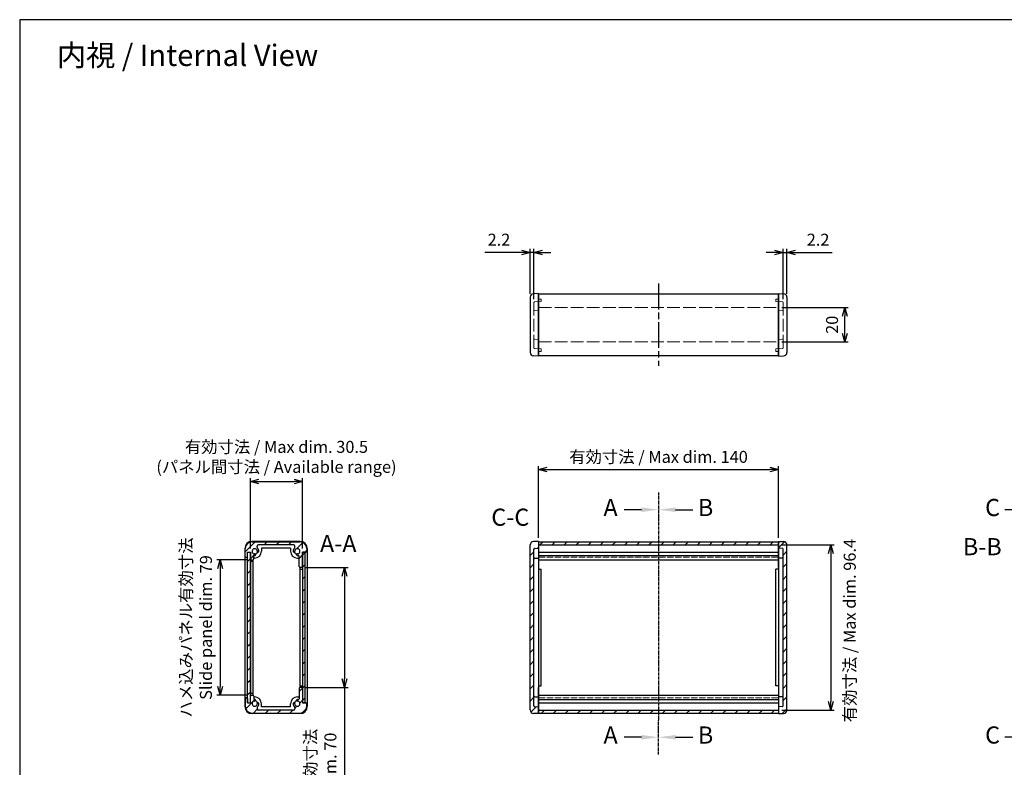
# Model space of a CAD drawing. Units: millimetres. Extents: x 0 to 3042, y 0 to 700.
# Drawn here: x 1018 to 1593, y 264 to 700 of the extents above; entities that cross this region are included whole.
import ezdxf

# ---------------------------------------------------------------- set-up
doc = ezdxf.new("R2010")
doc.units = ezdxf.units.MM
doc.header["$LTSCALE"] = 2.5
for name, pattern in [('AM_ISO02W050x2', [3.75, 3, -0.75]), ('AM_ISO08W050', [18, 12, -1.5, 3, -1.5]), ('CENTER', [2, 1.25, -0.25, 0.25, -0.25])]:
    doc.linetypes.add(name, pattern=pattern)
for name, color, linetype, lineweight in [('AM_10', 7, 'AM_ISO08W050', 25), ('AM_5', 3, 'Continuous', 25), ('AM_7', 4, 'AM_ISO08W050', 25), ('AM_8', 1, 'Continuous', 25), ('側板', 7, 'Continuous', 25), ('側板0', 7, 'AM_ISO02W050x2', 13), ('ﾈｼﾞ止ﾒﾊﾟﾈﾙ', 3, 'Continuous', 25), ('ﾊﾒｺﾐﾊﾟﾈﾙ', 4, 'Continuous', 25), ('ﾊﾒｺﾐﾊﾟﾈﾙ0', 4, 'AM_ISO02W050x2', 13), ('ﾌﾚｰﾑ', 2, 'Continuous', 25), ('ﾌﾚｰﾑ0', 2, 'AM_ISO02W050x2', 13)]:
    doc.layers.add(name, color=color, linetype=linetype, lineweight=lineweight)
doc.styles.add('ACISOTS', font='isocp.shx', dxfattribs={"height": 1, "bigfont": 'extfont.shx'})
doc.styles.get("Standard").update_dxf_attribs({"font": 'ISOCP.SHX', "bigfont": 'EXTFONT.SHX'})
doc.dimstyles.new('AM_ISO$0', dxfattribs={"dimtxt": 3.5, "dimasz": 2.5, "dimexe": 1, "dimexo": 1, "dimgap": 1.5, "dimtad": 1, "dimdsep": 46, "dimtxsty": 'STANDARD', "dimblk": 'OPEN30', "dimcen": 0, "dimclrd": 3, "dimclre": 3, "dimclrt": 2, "dimadec": 0, "dimazin": 2, "dimtp": 0.1, "dimtm": 0.1, "dimtfac": 0.71, "dimtmove": 0, "dimatfit": 3, "dimldrblk": 'OPEN30', "dimfxl": 1, "dimlwd": -1, "dimlwe": -1, "dimarcsym": 0})
pattern_1 = [(45, (301.607, 36.8917), (-3.535534, 3.535534), [])]
pattern_2 = [(45, (314.2026, 36.8917), (-3.535534, 3.535534), [])]

# ---------------------------------------------------------------- blocks, each defined once
blk = doc.blocks.new('TK-A3')
blk.add_lwpolyline([(0, 0), (403, 0), (403, 280), (0, 280)], close=True)
blk = doc.blocks.new('*S59')
at = {"layer": 'AM_10', "color": 7, "linetype": 'CENTER', "ltscale": 0.5}
for p, q in [((1390.6, 424.04), (1390.6, 404.04)), ((1390.6, 271.26), (1390.6, 291.26))]:
    blk.add_line(p, q, dxfattribs=at)
at = {"layer": 'AM_10', "color": 7, "linetype": 'AM_ISO08W050', "ltscale": 0.5}
for p, q in [((1380.6, 414.04), (1370.6, 414.04)), ((1380.6, 281.26), (1370.6, 281.26))]:
    blk.add_line(p, q, dxfattribs=at)
at = {"layer": 'AM_10', "color": 1, "linetype": 'CENTER', "ltscale": 0.5}
blk.add_line((1390.6, 404.04), (1390.6, 291.26), dxfattribs=at)
at = {"layer": 'AM_10', "color": 7, "linetype": 'Continuous', "ltscale": 0.5, "extrusion": (0, 0, -1)}
blk.add_trace([(-1380.6, 415.36), (-1380.6, 412.73), (-1390.6, 414.04)], dxfattribs=at)
at = {"layer": 'AM_10', "color": 7, "linetype": 'Continuous', "ltscale": 0.5}
blk.add_trace([(1380.6, 279.94), (1380.6, 282.58), (1390.6, 281.26)], dxfattribs=at)
at = {"layer": 'AM_10', "color": 7, "ltscale": 0.5, "char_height": 10, "attachment_point": 5, "style": 'ACISOTS'}
for s, insert in [('A', (1362.6, 414.04)), ('A-A', (1203.56, 392.98)), ('A', (1362.6, 281.26))]:
    blk.add_mtext(s, dxfattribs=dict(at, insert=insert))
blk = doc.blocks.new('*S61')
at = {"layer": 'AM_10', "color": 7, "linetype": 'CENTER', "ltscale": 0.5}
for p, q in [((1390.6, 424.04), (1390.6, 404.04)), ((1390.6, 271.26), (1390.6, 291.26))]:
    blk.add_line(p, q, dxfattribs=at)
at = {"layer": 'AM_10', "color": 7, "linetype": 'AM_ISO08W050', "ltscale": 0.5}
for p, q in [((1400.6, 414.04), (1410.6, 414.04)), ((1400.6, 281.26), (1410.6, 281.26))]:
    blk.add_line(p, q, dxfattribs=at)
at = {"layer": 'AM_10', "color": 1, "linetype": 'CENTER', "ltscale": 0.5}
blk.add_line((1390.6, 404.04), (1390.6, 291.26), dxfattribs=at)
at = {"layer": 'AM_10', "color": 7, "linetype": 'Continuous', "ltscale": 0.5}
blk.add_trace([(1400.6, 415.36), (1400.6, 412.73), (1390.6, 414.04)], dxfattribs=at)
at = {"layer": 'AM_10', "color": 7, "linetype": 'Continuous', "ltscale": 0.5, "extrusion": (0, 0, -1)}
blk.add_trace([(-1400.6, 279.94), (-1400.6, 282.58), (-1390.6, 281.26)], dxfattribs=at)
at = {"layer": 'AM_10', "color": 7, "ltscale": 0.5, "char_height": 10, "attachment_point": 5, "style": 'ACISOTS'}
for s, insert in [('B', (1418.1, 414.04)), ('B-B', (1579.73, 391.18)), ('B', (1418.1, 281.26))]:
    blk.add_mtext(s, dxfattribs=dict(at, insert=insert))
blk = doc.blocks.new('_Open30')
at = {"color": 0, "linetype": 'ByBlock', "lineweight": -2}
for p, q in [((-1, 0.27), (0, 0)), ((0, 0), (-1, -0.27)), ((0, 0), (-1, 0))]:
    blk.add_line(p, q, dxfattribs=at)
blk = doc.blocks.new('*D26')
at = {"layer": 'AM_5', "color": 3}
for p, q in [((1462.6, 531.96), (1501.36, 531.96)), ((1499.36, 516.96), (1499.36, 526.96)), ((1462.6, 511.96), (1501.36, 511.96))]:
    blk.add_line(p, q, dxfattribs=at)
at = {"layer": 'Defpoints', "color": 0}
for p in [(1460.6, 531.96), (1499.36, 531.96), (1460.6, 511.96)]:
    blk.add_point(p, dxfattribs=at)
at = {"layer": 'AM_5', "color": 3, "xscale": 5, "yscale": 5, "zscale": 5}
for p, rotation in [((1499.36, 531.96), 90), ((1499.36, 511.96), 270)]:
    blk.add_blockref('_Open30', p, dxfattribs=dict(at, rotation=rotation))
at = {"layer": 'AM_5', "color": 2, "insert": (1492.86, 521.96), "char_height": 7, "attachment_point": 5, "rotation": 90}
blk.add_mtext('20', dxfattribs=at)
blk = doc.blocks.new('*D27')
at = {"layer": 'AM_5', "color": 3}
for p, q in [((1458.4, 564.22), (1453.4, 564.22)), ((1463.4, 536.83), (1463.4, 566.22)), ((1463.4, 564.22), (1465.6, 564.22)), ((1465.6, 540.11), (1465.6, 566.22)), ((1470.6, 564.22), (1492, 564.22))]:
    blk.add_line(p, q, dxfattribs=at)
at = {"layer": 'Defpoints', "color": 0}
for p in [(1465.6, 564.22), (1463.4, 534.83), (1465.6, 538.11)]:
    blk.add_point(p, dxfattribs=at)
at = {"layer": 'AM_5', "color": 3, "xscale": 5, "yscale": 5, "zscale": 5}
blk.add_blockref('_Open30', (1463.4, 564.22), dxfattribs=at)
at = {"layer": 'AM_5', "color": 3, "xscale": 5, "yscale": 5, "zscale": 5, "rotation": 180}
blk.add_blockref('_Open30', (1465.6, 564.22), dxfattribs=at)
at = {"layer": 'AM_5', "color": 2, "insert": (1483.8, 570.72), "char_height": 7, "attachment_point": 5}
blk.add_mtext('2.2', dxfattribs=at)
blk = doc.blocks.new('*D28')
at = {"layer": 'AM_5', "color": 3}
for p, q in [((1310.6, 564.22), (1289.2, 564.22)), ((1315.6, 540.11), (1315.6, 566.22)), ((1317.8, 564.22), (1315.6, 564.22)), ((1317.8, 536.83), (1317.8, 566.22)), ((1322.8, 564.22), (1327.8, 564.22))]:
    blk.add_line(p, q, dxfattribs=at)
at = {"layer": 'Defpoints', "color": 0}
for p in [(1315.6, 564.22), (1315.6, 538.11), (1317.8, 534.83)]:
    blk.add_point(p, dxfattribs=at)
at = {"layer": 'AM_5', "color": 3, "xscale": 5, "yscale": 5, "zscale": 5}
blk.add_blockref('_Open30', (1315.6, 564.22), dxfattribs=at)
at = {"layer": 'AM_5', "color": 3, "xscale": 5, "yscale": 5, "zscale": 5, "rotation": 180}
blk.add_blockref('_Open30', (1317.8, 564.22), dxfattribs=at)
at = {"layer": 'AM_5', "color": 2, "insert": (1297.4, 570.72), "char_height": 7, "attachment_point": 5}
blk.add_mtext('2.2', dxfattribs=at)
blk = doc.blocks.new('*D29')
at = {"layer": 'AM_5', "color": 3}
for p, q in [((1320.6, 397.57), (1320.6, 439.48)), ((1325.6, 437.48), (1455.6, 437.48)), ((1460.6, 397.57), (1460.6, 439.48))]:
    blk.add_line(p, q, dxfattribs=at)
at = {"layer": 'Defpoints', "color": 0}
for p in [(1460.6, 437.48), (1320.6, 395.57), (1460.6, 395.57)]:
    blk.add_point(p, dxfattribs=at)
at = {"layer": 'AM_5', "color": 3, "xscale": 5, "yscale": 5, "zscale": 5, "rotation": 180}
blk.add_blockref('_Open30', (1320.6, 437.48), dxfattribs=at)
at = {"layer": 'AM_5', "color": 3, "xscale": 5, "yscale": 5, "zscale": 5}
blk.add_blockref('_Open30', (1460.6, 437.48), dxfattribs=at)
at = {"layer": 'AM_5', "color": 2, "insert": (1390.6, 443.98), "char_height": 7, "attachment_point": 5}
blk.add_mtext('有効寸法 / Max dim. 140', dxfattribs=at)
blk = doc.blocks.new('*D30')
at = {"layer": 'AM_5', "color": 3}
for p, q in [((1462.6, 393.52), (1493.17, 393.52)), ((1491.17, 388.52), (1491.17, 302.12)), ((1462.6, 297.12), (1493.17, 297.12))]:
    blk.add_line(p, q, dxfattribs=at)
at = {"layer": 'Defpoints', "color": 0}
for p in [(1460.6, 393.52), (1460.6, 297.12), (1491.17, 297.12)]:
    blk.add_point(p, dxfattribs=at)
at = {"layer": 'AM_5', "color": 3, "xscale": 5, "yscale": 5, "zscale": 5}
for p, rotation in [((1491.17, 393.52), 90), ((1491.17, 297.12), 270)]:
    blk.add_blockref('_Open30', p, dxfattribs=dict(at, rotation=rotation))
at = {"layer": 'AM_5', "color": 2, "insert": (1503.19, 343.5), "char_height": 7, "attachment_point": 5, "rotation": 90}
blk.add_mtext('有効寸法 / Max dim. 96.4', dxfattribs=at)
blk = doc.blocks.new('*D31')
at = {"layer": 'AM_5', "color": 3}
for p, q in [((1150.71, 384.82), (1132.56, 384.82)), ((1134.56, 379.82), (1134.56, 310.82)), ((1150.71, 305.82), (1132.56, 305.82))]:
    blk.add_line(p, q, dxfattribs=at)
at = {"layer": 'Defpoints', "color": 0}
for p in [(1152.71, 384.82), (1134.56, 305.82), (1152.71, 305.82)]:
    blk.add_point(p, dxfattribs=at)
at = {"layer": 'AM_5', "color": 3, "xscale": 5, "yscale": 5, "zscale": 5}
for p, rotation in [((1134.56, 384.82), 90), ((1134.56, 305.82), 270)]:
    blk.add_blockref('_Open30', p, dxfattribs=dict(at, rotation=rotation))
at = {"layer": 'AM_5', "color": 2, "insert": (1121.35, 345.32), "char_height": 7, "attachment_point": 5, "rotation": 90}
blk.add_mtext('ハメ込みパネル有効寸法\\PSlide panel dim. 79', dxfattribs=at)
blk = doc.blocks.new('*D32')
at = {"layer": 'AM_5', "color": 3}
for p, q in [((1184.21, 380.32), (1209.26, 380.32)), ((1207.26, 375.32), (1207.26, 315.32)), ((1184.21, 310.32), (1209.26, 310.32)), ((1207.26, 310.32), (1207.26, 183.98))]:
    blk.add_line(p, q, dxfattribs=at)
at = {"layer": 'Defpoints', "color": 0}
for p in [(1182.21, 380.32), (1182.21, 310.32), (1207.26, 310.32)]:
    blk.add_point(p, dxfattribs=at)
at = {"layer": 'AM_5', "color": 3, "xscale": 5, "yscale": 5, "zscale": 5}
for p, rotation in [((1207.26, 380.32), 90), ((1207.26, 310.32), 270)]:
    blk.add_blockref('_Open30', p, dxfattribs=dict(at, rotation=rotation))
at = {"layer": 'AM_5', "color": 2, "insert": (1194.05, 233.67), "char_height": 7, "attachment_point": 5, "rotation": 90}
blk.add_mtext('ネジ止めパネル有効寸法\\PScrewed panel dim. 70', dxfattribs=at)
blk = doc.blocks.new('*D33')
at = {"layer": 'AM_5', "color": 3}
for p, q in [((1152.21, 391.32), (1152.21, 432.47)), ((1182.71, 391.32), (1182.71, 432.47)), ((1157.21, 430.47), (1177.71, 430.47))]:
    blk.add_line(p, q, dxfattribs=at)
at = {"layer": 'Defpoints', "color": 0}
for p in [(1182.71, 430.47), (1152.21, 389.32), (1182.71, 389.32)]:
    blk.add_point(p, dxfattribs=at)
at = {"layer": 'AM_5', "color": 3, "xscale": 5, "yscale": 5, "zscale": 5, "rotation": 180}
blk.add_blockref('_Open30', (1152.21, 430.47), dxfattribs=at)
at = {"layer": 'AM_5', "color": 3, "xscale": 5, "yscale": 5, "zscale": 5}
blk.add_blockref('_Open30', (1182.71, 430.47), dxfattribs=at)
at = {"layer": 'AM_5', "color": 2, "insert": (1167.46, 443.98), "char_height": 7, "attachment_point": 5}
blk.add_mtext('有効寸法 / Max dim. 30.5\\P(パネル間寸法 / Available range)', dxfattribs=at)
blk = doc.blocks.new('*S65')
at = {"layer": 'AM_10', "color": 7, "linetype": 'CENTER', "ltscale": 0.5}
for p, q in [((1612.93, 424.6), (1612.93, 404.6)), ((1612.93, 270.73), (1612.93, 290.73))]:
    blk.add_line(p, q, dxfattribs=at)
at = {"layer": 'AM_10', "color": 7, "linetype": 'AM_ISO08W050', "ltscale": 0.5}
for p, q in [((1602.93, 414.04), (1592.93, 414.04)), ((1602.93, 281.29), (1592.93, 281.29))]:
    blk.add_line(p, q, dxfattribs=at)
at = {"layer": 'AM_10', "color": 1, "linetype": 'CENTER', "ltscale": 0.5}
blk.add_line((1612.93, 404.6), (1612.93, 290.73), dxfattribs=at)
at = {"layer": 'AM_10', "color": 7, "linetype": 'Continuous', "ltscale": 0.5, "extrusion": (0, 0, -1)}
blk.add_trace([(-1602.93, 415.36), (-1602.93, 412.73), (-1612.93, 414.04)], dxfattribs=at)
at = {"layer": 'AM_10', "color": 7, "linetype": 'Continuous', "ltscale": 0.5}
blk.add_trace([(1602.93, 279.97), (1602.93, 282.61), (1612.93, 281.29)], dxfattribs=at)
at = {"layer": 'AM_10', "color": 7, "ltscale": 0.5, "char_height": 10, "attachment_point": 5, "style": 'ACISOTS'}
for s, insert in [('C', (1585.7, 414.04)), ('C-C', (1304.03, 408.38)), ('C', (1585.7, 281.29))]:
    blk.add_mtext(s, dxfattribs=dict(at, insert=insert))
blk = doc.blocks.new('*S60')
at = {"layer": 'AM_10', "color": 7, "linetype": 'CENTER', "ltscale": 0.5}
for p, q in [((1390.6, 424.04), (1390.6, 404.04)), ((1390.6, 271.26), (1390.6, 291.26))]:
    blk.add_line(p, q, dxfattribs=at)
at = {"layer": 'AM_10', "color": 7, "linetype": 'AM_ISO08W050', "ltscale": 0.5}
for p, q in [((1380.6, 414.04), (1370.6, 414.04)), ((1380.6, 281.26), (1370.6, 281.26))]:
    blk.add_line(p, q, dxfattribs=at)
at = {"layer": 'AM_10', "color": 1, "linetype": 'CENTER', "ltscale": 0.5}
blk.add_line((1390.6, 404.04), (1390.6, 291.26), dxfattribs=at)
at = {"layer": 'AM_10', "color": 7, "linetype": 'Continuous', "ltscale": 0.5, "extrusion": (0, 0, -1)}
blk.add_trace([(-1380.6, 415.36), (-1380.6, 412.73), (-1390.6, 414.04)], dxfattribs=at)
at = {"layer": 'AM_10', "color": 7, "linetype": 'Continuous', "ltscale": 0.5}
blk.add_trace([(1380.6, 279.94), (1380.6, 282.58), (1390.6, 281.26)], dxfattribs=at)
at = {"layer": 'AM_10', "color": 7, "ltscale": 0.5, "char_height": 10, "attachment_point": 5, "style": 'ACISOTS'}
for s, insert in [('A', (1362.6, 414.04)), ('A-A', (1203.56, 392.98)), ('A', (1362.6, 281.26))]:
    blk.add_mtext(s, dxfattribs=dict(at, insert=insert))
blk = doc.blocks.new('*S62')
at = {"layer": 'AM_10', "color": 7, "linetype": 'CENTER', "ltscale": 0.5}
for p, q in [((1390.6, 424.04), (1390.6, 404.04)), ((1390.6, 271.26), (1390.6, 291.26))]:
    blk.add_line(p, q, dxfattribs=at)
at = {"layer": 'AM_10', "color": 7, "linetype": 'AM_ISO08W050', "ltscale": 0.5}
for p, q in [((1400.6, 414.04), (1410.6, 414.04)), ((1400.6, 281.26), (1410.6, 281.26))]:
    blk.add_line(p, q, dxfattribs=at)
at = {"layer": 'AM_10', "color": 1, "linetype": 'CENTER', "ltscale": 0.5}
blk.add_line((1390.6, 404.04), (1390.6, 291.26), dxfattribs=at)
at = {"layer": 'AM_10', "color": 7, "linetype": 'Continuous', "ltscale": 0.5}
blk.add_trace([(1400.6, 415.36), (1400.6, 412.73), (1390.6, 414.04)], dxfattribs=at)
at = {"layer": 'AM_10', "color": 7, "linetype": 'Continuous', "ltscale": 0.5, "extrusion": (0, 0, -1)}
blk.add_trace([(-1400.6, 279.94), (-1400.6, 282.58), (-1390.6, 281.26)], dxfattribs=at)
at = {"layer": 'AM_10', "color": 7, "ltscale": 0.5, "char_height": 10, "attachment_point": 5, "style": 'ACISOTS'}
for s, insert in [('B', (1418.1, 414.04)), ('B-B', (1579.73, 391.18)), ('B', (1418.1, 281.26))]:
    blk.add_mtext(s, dxfattribs=dict(at, insert=insert))
blk = doc.blocks.new('*S66')
at = {"layer": 'AM_10', "color": 7, "linetype": 'CENTER', "ltscale": 0.5}
for p, q in [((1612.93, 424.6), (1612.93, 404.6)), ((1612.93, 270.73), (1612.93, 290.73))]:
    blk.add_line(p, q, dxfattribs=at)
at = {"layer": 'AM_10', "color": 7, "linetype": 'AM_ISO08W050', "ltscale": 0.5}
for p, q in [((1602.93, 414.04), (1592.93, 414.04)), ((1602.93, 281.29), (1592.93, 281.29))]:
    blk.add_line(p, q, dxfattribs=at)
at = {"layer": 'AM_10', "color": 1, "linetype": 'CENTER', "ltscale": 0.5}
blk.add_line((1612.93, 404.6), (1612.93, 290.73), dxfattribs=at)
at = {"layer": 'AM_10', "color": 7, "linetype": 'Continuous', "ltscale": 0.5, "extrusion": (0, 0, -1)}
blk.add_trace([(-1602.93, 415.36), (-1602.93, 412.73), (-1612.93, 414.04)], dxfattribs=at)
at = {"layer": 'AM_10', "color": 7, "linetype": 'Continuous', "ltscale": 0.5}
blk.add_trace([(1602.93, 279.97), (1602.93, 282.61), (1612.93, 281.29)], dxfattribs=at)
at = {"layer": 'AM_10', "color": 7, "ltscale": 0.5, "char_height": 10, "attachment_point": 5, "style": 'ACISOTS'}
for s, insert in [('C', (1585.7, 414.04)), ('C-C', (1304.03, 408.38)), ('C', (1585.7, 281.29))]:
    blk.add_mtext(s, dxfattribs=dict(at, insert=insert))

msp = doc.modelspace()

# ---------------------------------------------------------------- hatches: boundary and pattern name
at = {"layer": 'AM_8', "ltscale": 0.5}
h = msp.add_hatch(dxfattribs=at)
h.set_pattern_fill('_U', color=256, scale=5, angle=45, style=0, pattern_type=0)
h.set_pattern_definition(pattern_1)
edge = h.paths.add_edge_path()
edge.add_arc((1149.711, 386.822), 0.5, 180, 270)
edge.add_line((1149.711, 386.322), (1150.061, 386.322))
edge.add_arc((1150.061, 386.822), 0.5, 270, 360)
edge.add_line((1150.561, 386.822), (1150.561, 389.322))
edge.add_line((1150.561, 389.322), (1152.211, 389.322))
edge.add_line((1152.211, 389.322), (1152.211, 385.322))
edge.add_arc((1152.711, 385.322), 0.5, 180, 270)
edge.add_line((1152.711, 384.822), (1153.711, 384.822))
edge.add_arc((1153.711, 385.322), 0.5, 270, 360)
edge.add_line((1154.211, 385.322), (1154.211, 387.373))
edge.add_arc((1154.711, 389.822), 2.5, 258.463048, 270.522498)
edge.add_arc((1154.73, 387.822), 0.5, 270.522498, 375)
edge.add_line((1155.212, 387.952), (1155.212, 387.952))
edge.add_arc((1154.73, 387.822), 0.5, 15, 90.522488)
edge.add_arc((1154.711, 389.822), 1.5, -0.522488, 270.522488, ccw=False)
edge.add_arc((1156.711, 389.804), 0.5, 179.477512, 255)
edge.add_line((1156.582, 389.321), (1156.582, 389.321))
edge.add_arc((1156.711, 389.804), 0.5, 255, 359.477502)
edge.add_arc((1154.711, 389.822), 2.5, 359.477502, 405.815639)
edge.add_arc((1157.011, 392.189), 0.8, 180, 225.815639, ccw=False)
edge.add_line((1156.211, 392.189), (1156.211, 392.722))
edge.add_arc((1157.011, 392.722), 0.8, 90, 180, ccw=False)
edge.add_line((1157.011, 393.522), (1177.411, 393.522))
edge.add_arc((1177.411, 392.722), 0.8, 0, 90, ccw=False)
edge.add_line((1178.211, 392.722), (1178.211, 392.189))
edge.add_arc((1177.411, 392.189), 0.8, -45.815615, 0, ccw=False)
edge.add_arc((1179.711, 389.822), 2.5, 134.184385, 180.522488)
edge.add_arc((1177.711, 389.804), 0.5, 180.522488, 360.522488)
edge.add_arc((1179.711, 389.822), 1.5, -90.522488, 180.522488, ccw=False)
edge.add_arc((1179.693, 387.822), 0.5, 89.477512, 269.477512)
edge.add_arc((1179.711, 389.822), 2.5, 269.477512, 270)
edge.add_line((1179.711, 387.322), (1180.411, 387.322))
edge.add_arc((1180.411, 387.022), 0.3, 0, 90, ccw=False)
edge.add_line((1180.711, 387.022), (1180.711, 380.822))
edge.add_arc((1181.211, 380.822), 0.5, 180, 270)
edge.add_line((1181.211, 380.322), (1182.211, 380.322))
edge.add_arc((1182.211, 380.822), 0.5, 270, 360)
edge.add_line((1182.711, 380.822), (1182.711, 389.222))
edge.add_line((1182.711, 389.222), (1182.711, 389.322))
edge.add_line((1182.711, 389.322), (1184.711, 389.322))
edge.add_arc((1184.711, 389.822), 0.5, 270, 360)
edge.add_line((1185.211, 389.822), (1185.211, 391.322))
edge.add_arc((1181.211, 391.322), 4, 0, 90)
edge.add_line((1181.211, 395.322), (1153.211, 395.322))
edge.add_arc((1153.211, 391.322), 4, 90, 180)
edge.add_line((1149.211, 391.322), (1149.211, 386.822))
h = msp.add_hatch(dxfattribs=at)
h.set_pattern_fill('_U', color=256, scale=5, angle=45, style=0, pattern_type=0)
h.set_pattern_definition([(45, (364.2026, 36.8917), (-3.535534, 3.535534), [])])
edge = h.paths.add_edge_path()
edge.add_line((1318.284, 391.491), (1320.601, 391.572))
edge.add_line((1320.601, 391.572), (1320.601, 395.572))
edge.add_line((1320.601, 395.572), (1317.532, 395.465))
edge.add_arc((1317.601, 393.466), 2, 92, 180)
edge.add_line((1315.601, 393.466), (1315.601, 297.178))
edge.add_arc((1317.601, 297.178), 2, 180, 268)
edge.add_line((1317.532, 295.179), (1320.601, 295.072))
edge.add_line((1320.601, 295.072), (1320.601, 299.072))
edge.add_line((1320.601, 299.072), (1318.284, 299.153))
edge.add_arc((1318.301, 299.653), 0.5, 180, 268, ccw=False)
edge.add_line((1317.801, 299.653), (1317.801, 390.992))
edge.add_arc((1318.301, 390.992), 0.5, 92, 180, ccw=False)
h = msp.add_hatch(dxfattribs=at)
h.set_pattern_fill('_U', color=256, scale=5, angle=45, style=0, pattern_type=0)
h.set_pattern_definition(pattern_2)
h.paths.add_polyline_path([(1460.601, 395.322), (1320.601, 395.322), (1320.601, 393.522), (1460.601, 393.522)])
h = msp.add_hatch(dxfattribs=at)
h.set_pattern_fill('_U', color=256, scale=5, angle=45, style=0, pattern_type=0)
h.set_pattern_definition([(45, (264.2026, 36.8917), (-3.535534, 3.535534), [])])
edge = h.paths.add_edge_path()
edge.add_line((1463.671, 395.465), (1460.601, 395.572))
edge.add_line((1460.601, 395.572), (1460.601, 391.572))
edge.add_line((1460.601, 391.572), (1462.919, 391.491))
edge.add_arc((1462.901, 390.992), 0.5, 0, 88, ccw=False)
edge.add_line((1463.401, 390.992), (1463.401, 299.653))
edge.add_arc((1462.901, 299.653), 0.5, 272, 360, ccw=False)
edge.add_line((1462.919, 299.153), (1460.601, 299.072))
edge.add_line((1460.601, 299.072), (1460.601, 295.072))
edge.add_line((1460.601, 295.072), (1463.671, 295.179))
edge.add_arc((1463.601, 297.178), 2, 272, 360)
edge.add_line((1465.601, 297.178), (1465.601, 393.466))
edge.add_arc((1463.601, 393.466), 2, 0, 88)
h = msp.add_hatch(dxfattribs=at)
h.set_pattern_fill('_U', color=256, scale=5, angle=45, style=0, pattern_type=0)
h.set_pattern_definition(pattern_1)
h.paths.add_polyline_path([(1150.636, 389.322), (1150.636, 301.322), (1152.136, 301.322), (1152.136, 389.322)])
h = msp.add_hatch(dxfattribs=at)
h.set_pattern_fill('_U', color=256, scale=5, angle=45, style=0, pattern_type=0)
h.set_pattern_definition(pattern_1)
h.paths.add_polyline_path([(1182.711, 389.222), (1182.711, 301.422), (1184.211, 301.422), (1184.211, 389.222)])
h = msp.add_hatch(dxfattribs=at)
h.set_pattern_fill('_U', color=256, scale=5, angle=45, style=0, pattern_type=0)
h.set_pattern_definition(pattern_1)
edge = h.paths.add_edge_path()
edge.add_line((1155.212, 302.693), (1155.212, 302.693))
edge.add_arc((1154.73, 302.822), 0.5, 345, 449.477502)
edge.add_arc((1154.711, 300.822), 2.5, 89.477502, 101.536952)
edge.add_line((1154.211, 303.272), (1154.211, 305.322))
edge.add_arc((1153.711, 305.322), 0.5, 0, 90)
edge.add_line((1153.711, 305.822), (1152.711, 305.822))
edge.add_arc((1152.711, 305.322), 0.5, 90, 180)
edge.add_line((1152.211, 305.322), (1152.211, 301.322))
edge.add_line((1152.211, 301.322), (1150.561, 301.322))
edge.add_line((1150.561, 301.322), (1150.561, 303.822))
edge.add_arc((1150.061, 303.822), 0.5, 0, 90)
edge.add_line((1150.061, 304.322), (1149.711, 304.322))
edge.add_arc((1149.711, 303.822), 0.5, 90, 180)
edge.add_line((1149.211, 303.822), (1149.211, 299.322))
edge.add_arc((1153.211, 299.322), 4, 180, 270)
edge.add_line((1153.211, 295.322), (1181.211, 295.322))
edge.add_arc((1181.211, 299.322), 4, 270, 360)
edge.add_line((1185.211, 299.322), (1185.211, 300.822))
edge.add_arc((1184.711, 300.822), 0.5, 0, 90)
edge.add_line((1184.711, 301.322), (1182.711, 301.322))
edge.add_line((1182.711, 301.322), (1182.711, 309.822))
edge.add_arc((1182.211, 309.822), 0.5, 360, 450)
edge.add_line((1182.211, 310.322), (1181.211, 310.322))
edge.add_arc((1181.211, 309.822), 0.5, 90, 180)
edge.add_line((1180.711, 309.822), (1180.711, 303.622))
edge.add_arc((1180.411, 303.622), 0.3, 270, 360, ccw=False)
edge.add_line((1180.411, 303.322), (1179.711, 303.322))
edge.add_arc((1179.711, 300.822), 2.5, 90, 90.522488)
edge.add_arc((1179.693, 302.822), 0.5, 90.522488, 270.522488)
edge.add_arc((1179.711, 300.822), 1.5, -180.522488, 90.522488, ccw=False)
edge.add_arc((1177.711, 300.84), 0.5, 359.477512, 539.477512)
edge.add_arc((1179.711, 300.822), 2.5, 179.477512, 225.815615)
edge.add_arc((1177.411, 298.456), 0.8, 0, 45.815615, ccw=False)
edge.add_line((1178.211, 298.456), (1178.211, 297.922))
edge.add_arc((1177.411, 297.922), 0.8, 270, 360, ccw=False)
edge.add_line((1177.411, 297.122), (1157.011, 297.122))
edge.add_arc((1157.011, 297.922), 0.8, 180, 270, ccw=False)
edge.add_line((1156.211, 297.922), (1156.211, 298.456))
edge.add_arc((1157.011, 298.456), 0.8, 134.184361, 180, ccw=False)
edge.add_arc((1154.711, 300.822), 2.5, 314.184361, 360.522498)
edge.add_arc((1156.711, 300.84), 0.5, 0.522498, 105)
edge.add_line((1156.582, 301.323), (1156.582, 301.323))
edge.add_arc((1156.711, 300.84), 0.5, 105, 180.522488)
edge.add_arc((1154.711, 300.822), 1.5, -270.522488, 0.522488, ccw=False)
edge.add_arc((1154.73, 302.822), 0.5, 269.477512, 345)
h = msp.add_hatch(dxfattribs=at)
h.set_pattern_fill('_U', color=256, scale=5, angle=45, style=0, pattern_type=0)
h.set_pattern_definition(pattern_2)
h.paths.add_polyline_path([(1460.601, 295.322), (1320.601, 295.322), (1320.601, 297.122), (1460.601, 297.122)])

# ---------------------------------------------------------------- linework, layer by layer
at = {"layer": 'AM_7', "ltscale": 0.5}
msp.add_line((1390.601, 545.965), (1390.601, 497.965), dxfattribs=at)
at = {"layer": '側板'}
for p, q in [((1315.601, 538.109), (1315.601, 505.821)), ((1320.601, 540.215), (1317.532, 540.107)), ((1320.601, 503.715), (1320.601, 540.215)), ((1460.601, 503.715), (1460.601, 540.215)), ((1460.601, 540.215), (1463.671, 540.107)), ((1465.601, 538.109), (1465.601, 505.821)), ((1320.601, 503.715), (1317.532, 503.822)), ((1460.601, 503.715), (1463.671, 503.822)), ((1148.961, 391.322), (1148.961, 299.322)), ((1181.211, 395.572), (1153.211, 395.572)), ((1175.711, 391.572), (1158.711, 391.572)), ((1158.711, 391.572), (1158.711, 389.822)), ((1175.711, 391.572), (1175.711, 389.822)), ((1185.461, 391.322), (1185.461, 299.322)), ((1315.601, 297.178), (1315.601, 393.466)), ((1320.601, 395.572), (1317.532, 395.465)), ((1318.284, 391.491), (1320.601, 391.572)), ((1320.601, 395.572), (1320.601, 295.072)), ((1460.601, 395.572), (1460.601, 295.072)), ((1460.601, 395.572), (1463.671, 395.465)), ((1462.919, 391.491), (1460.601, 391.572)), ((1465.601, 297.178), (1465.601, 393.466)), ((1154.711, 385.822), (1154.211, 385.822)), ((1179.711, 385.822), (1180.711, 385.822)), ((1317.801, 299.653), (1317.801, 390.992)), ((1318.284, 385.741), (1320.601, 385.822)), ((1462.919, 385.741), (1460.601, 385.822)), ((1463.401, 299.653), (1463.401, 390.992)), ((1152.211, 383.822), (1152.211, 306.822)), ((1153.711, 383.822), (1152.211, 383.822)), ((1153.711, 384.822), (1153.711, 305.822)), ((1181.211, 380.322), (1181.211, 310.322)), ((1181.211, 379.322), (1182.711, 379.322)), ((1182.711, 379.322), (1182.711, 311.322)), ((1320.601, 379.375), (1322.101, 379.322)), ((1322.101, 311.322), (1322.101, 379.322)), ((1460.601, 379.375), (1459.101, 379.322)), ((1459.101, 311.322), (1459.101, 379.322)), ((1181.211, 311.322), (1182.711, 311.322)), ((1320.602, 311.27), (1322.101, 311.322)), ((1460.6, 311.27), (1459.101, 311.322)), ((1153.711, 306.822), (1152.211, 306.822)), ((1154.711, 304.822), (1154.211, 304.822)), ((1179.711, 304.822), (1180.711, 304.822)), ((1318.284, 304.903), (1320.601, 304.822)), ((1462.919, 304.903), (1460.601, 304.822)), ((1158.711, 299.072), (1158.711, 300.822)), ((1175.711, 299.072), (1158.711, 299.072)), ((1175.711, 299.072), (1175.711, 300.822)), ((1318.284, 299.153), (1320.601, 299.072)), ((1462.919, 299.153), (1460.601, 299.072)), ((1181.211, 295.072), (1153.211, 295.072)), ((1320.601, 295.072), (1317.532, 295.179)), ((1460.601, 295.072), (1463.671, 295.179))]:
    msp.add_line(p, q, dxfattribs=at)
for centre, radius, start, end in [((1317.601, 538.109), 2, 92, 180), ((1463.601, 538.109), 2, 0, 88), ((1317.601, 505.821), 2, 180, 268), ((1463.601, 505.821), 2, 272, 0), ((1153.211, 391.322), 4.25, 90, 180), ((1181.211, 391.322), 4.25, 0, 90), ((1317.601, 393.466), 2, 92, 180), ((1318.301, 390.992), 0.5, 92, 180), ((1462.901, 390.992), 0.5, 0, 88), ((1463.601, 393.466), 2, 0, 88), ((1154.711, 389.822), 4, 270, 0), ((1154.711, 389.822), 1.75, 283.813665, 346.186335), ((1179.711, 389.822), 4, 180, 270), ((1179.711, 389.822), 1.75, 193.813665, 256.186335), ((1318.301, 385.242), 0.5, 92, 180), ((1462.901, 385.242), 0.5, 0, 88), ((1154.711, 300.822), 4, 0, 90), ((1179.711, 300.822), 4, 90, 180), ((1318.301, 305.403), 0.5, 180, 268), ((1462.901, 305.403), 0.5, 272, 360), ((1153.211, 299.322), 4.25, 180, 270), ((1154.711, 300.822), 1.75, 13.813665, 76.186335), ((1179.711, 300.822), 1.75, 103.813665, 166.186335), ((1181.211, 299.322), 4.25, 270, 0), ((1318.301, 299.653), 0.5, 180, 268), ((1462.901, 299.653), 0.5, 272, 360), ((1317.601, 297.178), 2, 180, 268), ((1463.601, 297.178), 2, 272, 0)]:
    msp.add_arc(centre, radius, start, end, dxfattribs=at)
at = {"layer": '側板0'}
for p, q in [((1317.801, 534.832), (1317.801, 508.598)), ((1318.284, 535.331), (1322.101, 535.465)), ((1320.601, 536.965), (1322.101, 536.965)), ((1322.101, 535.465), (1322.101, 536.965)), ((1459.101, 535.465), (1459.101, 536.965)), ((1460.601, 536.965), (1459.101, 536.965)), ((1462.919, 535.331), (1459.101, 535.465)), ((1463.401, 534.832), (1463.401, 508.598)), ((1320.601, 530.465), (1318.284, 530.384)), ((1460.601, 530.465), (1462.919, 530.384)), ((1320.601, 513.465), (1318.284, 513.546)), ((1460.601, 513.465), (1462.919, 513.546)), ((1318.284, 508.098), (1322.101, 507.965)), ((1320.601, 506.465), (1322.101, 506.465)), ((1322.101, 507.965), (1322.101, 506.465)), ((1462.919, 508.098), (1459.101, 507.965)), ((1459.101, 507.965), (1459.101, 506.465)), ((1460.601, 506.465), (1459.101, 506.465))]:
    msp.add_line(p, q, dxfattribs=at)
for centre, start, end in [((1318.301, 534.832), 92, 180), ((1462.901, 534.832), 0, 88), ((1318.301, 529.884), 92, 180), ((1462.901, 529.884), 0, 88), ((1318.301, 514.045), 180, 268), ((1462.901, 514.045), 272, 0), ((1318.301, 508.598), 180, 268), ((1462.901, 508.598), 272, 0)]:
    msp.add_arc(centre, 0.5, start, end, dxfattribs=at)
at = {"layer": 'ﾈｼﾞ止ﾒﾊﾟﾈﾙ'}
for p, q in [((1182.711, 389.222), (1182.711, 301.422)), ((1184.211, 389.222), (1182.711, 389.222)), ((1184.211, 301.422), (1184.211, 389.222)), ((1184.211, 301.422), (1182.711, 301.422))]:
    msp.add_line(p, q, dxfattribs=at)
at = {"layer": 'ﾊﾒｺﾐﾊﾟﾈﾙ'}
for p, q in [((1150.636, 301.322), (1150.636, 389.322)), ((1150.636, 389.322), (1152.136, 389.322)), ((1152.136, 389.322), (1152.136, 301.322)), ((1150.636, 301.322), (1152.136, 301.322))]:
    msp.add_line(p, q, dxfattribs=at)
at = {"layer": 'ﾊﾒｺﾐﾊﾟﾈﾙ0'}
for p, q in [((1320.601, 301.322), (1320.601, 389.322)), ((1320.601, 389.322), (1460.601, 389.322)), ((1460.601, 389.322), (1460.601, 301.322)), ((1320.601, 301.322), (1460.601, 301.322))]:
    msp.add_line(p, q, dxfattribs=at)
at = {"layer": 'ﾌﾚｰﾑ'}
for p, q in [((1320.601, 539.965), (1460.601, 539.965)), ((1320.601, 539.965), (1320.601, 503.965)), ((1460.601, 539.965), (1460.601, 503.965)), ((1320.601, 503.965), (1460.601, 503.965)), ((1320.601, 395.322), (1460.601, 395.322)), ((1320.601, 395.322), (1320.601, 380.322)), ((1460.601, 380.322), (1460.601, 395.322)), ((1320.601, 389.304), (1460.601, 389.304)), ((1320.601, 295.322), (1320.601, 310.322)), ((1460.601, 310.322), (1460.601, 295.322)), ((1320.601, 301.34), (1460.601, 301.34)), ((1320.601, 295.322), (1460.601, 295.322))]:
    msp.add_line(p, q, dxfattribs=at)
at = {"layer": 'ﾌﾚｰﾑ', "ltscale": 0.3}
for p, q in [((1149.211, 386.822), (1149.211, 391.322)), ((1153.211, 395.322), (1181.211, 395.322)), ((1156.211, 392.189), (1156.211, 392.722)), ((1177.411, 393.522), (1157.011, 393.522)), ((1178.211, 392.189), (1178.211, 392.722)), ((1185.211, 391.322), (1185.211, 389.822)), ((1149.711, 386.322), (1150.061, 386.322)), ((1150.561, 386.822), (1150.561, 389.322)), ((1150.561, 389.322), (1152.211, 389.322)), ((1152.211, 389.322), (1152.211, 385.322)), ((1154.211, 385.322), (1154.211, 387.373)), ((1155.212, 387.952), (1155.212, 387.952)), ((1156.582, 389.321), (1156.582, 389.321)), ((1177.841, 389.321), (1177.841, 389.321)), ((1179.21, 387.952), (1179.21, 387.952)), ((1179.711, 387.322), (1180.411, 387.322)), ((1180.711, 380.822), (1180.711, 387.022)), ((1182.711, 380.822), (1182.711, 389.322)), ((1182.711, 389.322), (1184.711, 389.322)), ((1152.711, 384.822), (1153.711, 384.822)), ((1182.211, 380.322), (1181.211, 380.322)), ((1152.211, 301.322), (1152.211, 305.322)), ((1152.711, 305.822), (1153.711, 305.822)), ((1154.211, 305.322), (1154.211, 303.272)), ((1180.711, 309.822), (1180.711, 303.622)), ((1182.211, 310.322), (1181.211, 310.322)), ((1182.711, 309.822), (1182.711, 301.322)), ((1149.211, 303.822), (1149.211, 299.322)), ((1149.711, 304.322), (1150.061, 304.322)), ((1150.561, 303.822), (1150.561, 301.322)), ((1150.561, 301.322), (1152.211, 301.322)), ((1155.212, 302.693), (1155.212, 302.693)), ((1156.582, 301.323), (1156.582, 301.323)), ((1177.841, 301.323), (1177.841, 301.323)), ((1179.21, 302.693), (1179.21, 302.693)), ((1179.711, 303.322), (1180.411, 303.322)), ((1182.711, 301.322), (1184.711, 301.322)), ((1185.211, 299.322), (1185.211, 300.822)), ((1153.211, 295.322), (1181.211, 295.322)), ((1156.211, 298.456), (1156.211, 297.922)), ((1177.411, 297.122), (1157.011, 297.122)), ((1178.211, 298.456), (1178.211, 297.922))]:
    msp.add_line(p, q, dxfattribs=at)
at = {"layer": 'ﾌﾚｰﾑ', "ltscale": 0.5}
for p, q in [((1320.601, 393.522), (1460.601, 393.522)), ((1320.601, 387.322), (1460.601, 387.322)), ((1320.601, 384.822), (1460.601, 384.822)), ((1320.601, 305.822), (1460.601, 305.822)), ((1320.601, 303.322), (1460.601, 303.322)), ((1320.601, 297.122), (1460.601, 297.122))]:
    msp.add_line(p, q, dxfattribs=at)
at = {"layer": 'ﾌﾚｰﾑ', "ltscale": 0.3}
for centre, radius, start, end in [((1153.211, 391.322), 4, 90, 180), ((1154.711, 389.822), 1.5, 359.477512, 270.522488), ((1157.011, 392.722), 0.8, 90, 180), ((1157.011, 392.189), 0.8, 180, 225.815639), ((1154.711, 389.822), 2.5, 359.477502, 45.815639), ((1179.711, 389.822), 2.5, 134.184385, 180.522488), ((1177.411, 392.722), 0.8, 0, 90), ((1177.411, 392.189), 0.8, 314.184385, 0), ((1179.711, 389.822), 1.5, 269.477512, 180.522488), ((1181.211, 391.322), 4, 0, 90), ((1149.711, 386.822), 0.5, 180, 270), ((1150.061, 386.822), 0.5, 270, 0), ((1152.711, 385.322), 0.5, 180, 270), ((1153.711, 385.322), 0.5, 270, 0), ((1154.711, 389.822), 2.5, 258.463048, 270.522498), ((1154.73, 387.822), 0.5, 15, 90.522488), ((1154.73, 387.822), 0.5, 270.522498, 15), ((1156.711, 389.804), 0.5, 179.477512, 255), ((1156.711, 389.804), 0.5, 255, 359.477502), ((1177.711, 389.804), 0.5, 180.522488, 285), ((1177.711, 389.804), 0.5, 285, 0.522488), ((1179.693, 387.822), 0.5, 165, 269.477512), ((1179.693, 387.822), 0.5, 89.477512, 165), ((1179.711, 389.822), 2.5, 269.477512, 270), ((1180.411, 387.022), 0.3, 0, 90), ((1184.711, 389.822), 0.5, 270, 0), ((1181.211, 380.822), 0.5, 180, 270), ((1182.211, 380.822), 0.5, 270, 0), ((1152.711, 305.322), 0.5, 90, 180), ((1153.711, 305.322), 0.5, 0, 90), ((1181.211, 309.822), 0.5, 90, 180), ((1182.211, 309.822), 0.5, 0, 90), ((1149.711, 303.822), 0.5, 90, 180), ((1153.211, 299.322), 4, 180, 270), ((1150.061, 303.822), 0.5, 0, 90), ((1154.711, 300.822), 1.5, 89.477512, 0.522488), ((1154.711, 300.822), 2.5, 89.477502, 101.536952), ((1154.73, 302.822), 0.5, 269.477512, 345), ((1154.73, 302.822), 0.5, 345, 89.477502), ((1156.711, 300.84), 0.5, 105, 180.522488), ((1154.711, 300.822), 2.5, 314.184361, 0.522498), ((1156.711, 300.84), 0.5, 0.522498, 105), ((1177.711, 300.84), 0.5, 75, 179.477512), ((1179.711, 300.822), 2.5, 179.477512, 225.815615), ((1177.711, 300.84), 0.5, 359.477512, 75), ((1179.711, 300.822), 1.5, 179.477512, 90.522488), ((1179.693, 302.822), 0.5, 90.522488, 195), ((1179.693, 302.822), 0.5, 195, 270.522488), ((1179.711, 300.822), 2.5, 90, 90.522488), ((1180.411, 303.622), 0.3, 270, 0), ((1181.211, 299.322), 4, 270, 0), ((1184.711, 300.822), 0.5, 0, 90), ((1157.011, 298.456), 0.8, 134.184361, 180), ((1157.011, 297.922), 0.8, 180, 270), ((1177.411, 297.922), 0.8, 270, 0), ((1177.411, 298.456), 0.8, 0, 45.815615)]:
    msp.add_arc(centre, radius, start, end, dxfattribs=at)
at = {"layer": 'ﾌﾚｰﾑ0'}
for p, q in [((1320.601, 531.965), (1460.601, 531.965)), ((1320.601, 511.965), (1460.601, 511.965))]:
    msp.add_line(p, q, dxfattribs=at)
at = {"layer": 'ﾌﾚｰﾑ0', "ltscale": 0.5}
for p, q in [((1320.601, 389.322), (1460.601, 389.322)), ((1320.601, 386.322), (1460.601, 386.322)), ((1320.601, 304.322), (1460.601, 304.322)), ((1320.601, 301.322), (1460.601, 301.322))]:
    msp.add_line(p, q, dxfattribs=at)

# ---------------------------------------------------------------- block references
at = {"lineweight": 0, "xscale": 2.5, "yscale": 2.5, "zscale": 2.5}
msp.add_blockref('TK-A3', (1017.5, 0), dxfattribs=at)
at = {"layer": 'AM_10'}
for name in ['*S59', '*S65', '*S61']:
    msp.add_blockref(name, (0, 0), dxfattribs=at)
at = {"layer": 'AM_10', "color": 0}
for name in ['*S60', '*S66', '*S62']:
    msp.add_blockref(name, (0, 0), dxfattribs=at)

# ---------------------------------------------------------------- texts
at = {"layer": 'AM_5', "color": 2, "insert": (1039.233, 685.495), "char_height": 12.5, "attachment_point": 1}
msp.add_mtext('{\\fMS Gothic|b0|i0|c128|p49;\\C0;内視 / Internal View }', dxfattribs=at)

# ---------------------------------------------------------------- dimensions: what is measured, and where the dimension line sits
at = {"layer": 'AM_5'}
for base, p1, p2, picture, middle in [((1315.601, 564.223), (1317.801, 534.832), (1315.601, 538.109), '*D28', (1297.402, 570.723)), ((1465.601, 564.223), (1463.401, 534.832), (1465.601, 538.109), '*D27', (1483.8, 570.723))]:
    dim = msp.add_linear_dim(base=base, p1=p1, p2=p2, dimstyle='AM_ISO$0', override={"dimscale": 2}, dxfattribs=at)
    dim.commit()
    dim.dimension.update_dxf_attribs({"geometry": picture, "text_midpoint": middle})
dim = msp.add_linear_dim(base=(1499.356, 531.965), p1=(1460.601, 511.965), p2=(1460.601, 531.965), angle=90, dimstyle='AM_ISO$0', override={"dimscale": 2}, dxfattribs=at)
dim.commit()
dim.dimension.update_dxf_attribs({"geometry": '*D26', "text_midpoint": (1492.855, 521.965)})
dim = msp.add_linear_dim(base=(1182.711, 430.474), p1=(1152.211, 389.322), p2=(1182.711, 389.322), text='有効寸法 / Max dim. <>\\P(パネル間寸法 / Available range)', dimstyle='AM_ISO$0', override={"dimscale": 2, "dimpost": ''}, dxfattribs=at)
dim.commit()
dim.dimension.update_dxf_attribs({"geometry": '*D33', "text_midpoint": (1167.461, 430.474), "dimtype": 160})
dim = msp.add_linear_dim(base=(1460.601, 437.478), p1=(1320.601, 395.572), p2=(1460.601, 395.572), text='有効寸法 / Max dim. <>', dimstyle='AM_ISO$0', override={"dimscale": 2, "dimpost": ''}, dxfattribs=at)
dim.commit()
dim.dimension.update_dxf_attribs({"geometry": '*D29', "text_midpoint": (1390.601, 443.978)})
for base, p1, p2, text, override, picture, middle in [((1134.563, 305.822), (1152.711, 384.822), (1152.711, 305.822), 'ハメ込みパネル有効寸法\\PSlide panel dim. <>', {"dimscale": 2, "dimpost": ''}, '*D31', (1134.563, 345.322)), ((1491.171, 297.122), (1460.601, 393.522), (1460.601, 297.122), '有効寸法 / Max dim. <>', {"dimscale": 2, "dimpost": '', "dimtmove": 2}, '*D30', (1503.186, 343.5)), ((1207.26, 310.322), (1182.211, 380.322), (1182.211, 310.322), 'ネジ止めパネル有効寸法\\PScrewed panel dim. <>', {"dimscale": 2, "dimpost": ''}, '*D32', (1207.26, 233.671))]:
    dim = msp.add_linear_dim(base=base, p1=p1, p2=p2, angle=90, text=text, dimstyle='AM_ISO$0', override=override, dxfattribs=at)
    dim.commit()
    dim.dimension.update_dxf_attribs({"geometry": picture, "text_midpoint": middle, "dimtype": 160})

doc.saveas('drawing.dxf')
